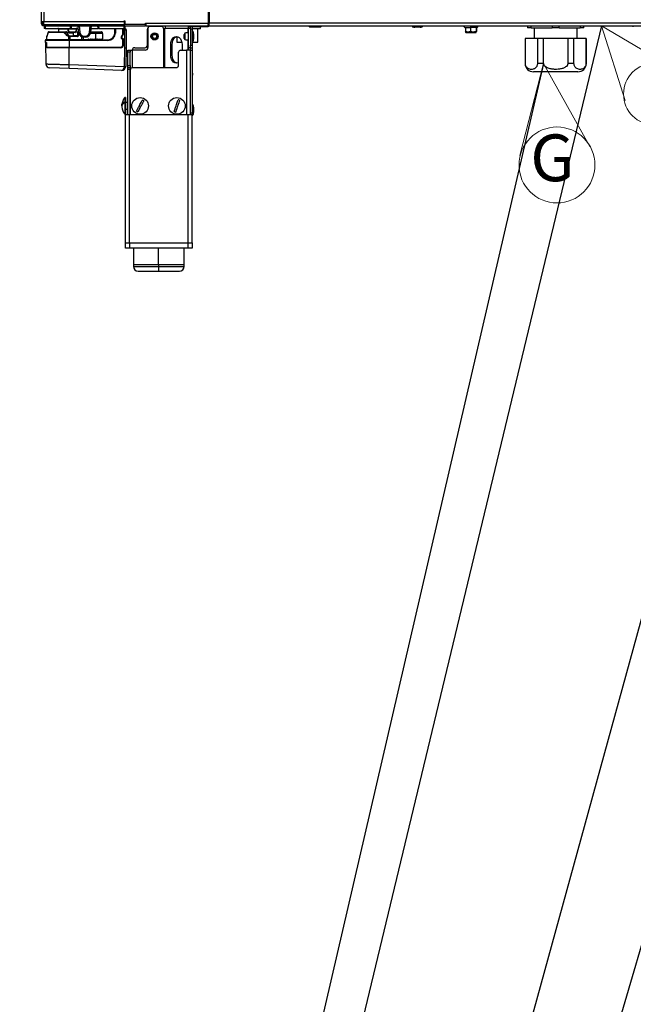
# Model space of a CAD drawing. Units: millimetres. Extents: x 0 to 827, y 0 to 581.
# Drawn here: x 62 to 108, y 365 to 439 of the extents above; entities that cross this region are included whole.
import ezdxf

# ---------------------------------------------------------------- set-up
doc = ezdxf.new("R2010")
doc.units = ezdxf.units.MM
doc.styles.add('SLDTEXTSTYLE0', font='TXT', dxfattribs={"width": 0.75})
doc.dimstyles.new('SLDDIMSTYLE4', dxfattribs={"dimtxt": 0.18, "dimasz": 3.302, "dimexe": 0, "dimexo": 0.0625, "dimgap": 0, "dimtad": 0, "dimtih": 1, "dimtoh": 1, "dimdec": 0, "dimrnd": 1e-09, "dimzin": 0, "dimdsep": 46, "dimtxsty": 'Standard', "dimblk1": 'NONE', "dimblk2": 'NONE', "dimsah": 1, "dimcen": 0.09, "dimadec": 0, "dimazin": 0, "dimtfac": 3.302, "dimtdec": 0, "dimtofl": 0, "dimtmove": 0, "dimatfit": 3, "dimldrblk": 'NONE', "dimfxl": 0, "dimfrac": 2, "dimtolj": 1, "dimtzin": 0, "dimarcsym": 0})

# ---------------------------------------------------------------- blocks, each defined once
blk = doc.blocks.new('SW_NOTE_0_8')
at = {"color": 0, "linetype": 'Continuous', "lineweight": 0}
for q in [(99.313, 428.757), (104.547, 429.435)]:
    blk.add_line((101.082, 435.647), q, dxfattribs=at)
blk.add_circle((102.081, 428.053), 2.842, dxfattribs=at)
at = {"color": 0, "linetype": 'Continuous', "lineweight": 0, "insert": (100.086, 430.336), "char_height": 3.5, "attachment_point": 1, "style": 'SLDTEXTSTYLE0'}
blk.add_mtext('G', dxfattribs=at)
blk = doc.blocks.new('_None')
blk = doc.blocks.new('SW_NOTE_0_9')
at = {"color": 0, "linetype": 'Continuous', "lineweight": 0}
for q in [(107.175, 432.88), (110.442, 435.474)]:
    blk.add_line((105.403, 438.467), q, dxfattribs=at)
blk.add_circle((109.377, 433.354), 2.315, dxfattribs=at)
at = {"color": 0, "linetype": 'Continuous', "lineweight": 0, "insert": (108.175, 435.867), "char_height": 3.5, "attachment_point": 1, "style": 'SLDTEXTSTYLE0'}
blk.add_mtext('F', dxfattribs=at)

msp = doc.modelspace()

# ---------------------------------------------------------------- linework, layer by layer
at = {"color": 7, "linetype": 'Continuous', "lineweight": 25}
for p, q in [((63.48553, 507.567238), (63.48553, 438.772238)), ((76.06053, 442.417238), (76.06053, 438.667238)), ((75.98553, 440.667238), (75.98553, 438.667238)), ((63.48553, 438.772238), (63.68553, 438.772238)), ((63.48553, 438.772238), (63.48553, 438.667238)), ((63.48553, 438.667238), (63.58553, 438.667238)), ((63.58553, 438.772238), (63.58553, 438.667238)), ((63.65919, 438.567238), (63.615865, 438.595542)), ((63.68553, 438.772238), (69.68553, 438.772238)), ((63.68553, 438.572238), (63.68553, 438.772238)), ((63.68553, 438.572238), (69.68553, 438.572238)), ((63.68553, 438.567238), (63.68553, 438.467238)), ((63.68553, 438.567238), (69.73553, 438.567238)), ((63.68553, 438.467238), (71.28553, 438.467238)), ((63.704021, 438.467238), (63.704021, 438.317238)), ((63.713753, 438.317238), (63.704021, 438.317238)), ((63.73553, 438.267238), (63.732039, 438.467238)), ((63.785522, 438.267238), (63.73553, 438.267238)), ((63.782031, 438.467238), (63.785522, 438.267238)), ((63.785522, 438.267238), (65.682047, 438.267238)), ((64.347742, 438.567238), (64.34783, 438.572238)), ((64.53553, 438.567238), (64.53553, 438.572238)), ((65.498001, 438.242238), (65.498001, 438.123378)), ((65.522067, 438.242238), (66.114791, 438.242238)), ((65.522067, 438.123378), (65.522067, 438.242238)), ((65.682047, 438.267238), (65.685538, 438.467238)), ((65.732039, 438.267238), (65.682047, 438.267238)), ((65.73553, 438.467238), (65.732039, 438.267238)), ((65.732039, 438.267238), (66.263526, 438.267238)), ((65.737276, 438.567238), (65.737363, 438.572238)), ((66.114791, 438.242238), (66.114791, 438.123378)), ((66.132008, 438.123378), (66.132008, 438.242238)), ((66.23728, 438.567238), (66.236842, 438.572238)), ((66.288962, 437.976503), (66.246029, 438.467238)), ((67.225031, 438.467238), (67.182098, 437.976503)), ((67.207534, 438.267238), (67.739021, 438.267238)), ((67.234218, 438.572238), (67.23378, 438.567238)), ((67.733785, 438.567238), (67.733697, 438.572238)), ((67.739021, 438.267238), (67.73553, 438.467238)), ((67.789013, 438.267238), (67.739021, 438.267238)), ((67.785522, 438.467238), (67.789013, 438.267238)), ((67.789013, 438.267238), (69.685538, 438.267238)), ((68.93553, 438.567238), (68.93553, 438.572238)), ((68.98553, 437.917238), (68.98553, 438.267238)), ((69.123231, 438.572238), (69.123318, 438.567238)), ((69.63553, 438.572238), (69.63553, 438.567238)), ((69.63553, 438.267238), (69.63553, 437.833953)), ((69.68553, 438.822238), (69.73553, 438.822238)), ((69.68553, 438.772238), (69.68553, 438.822238)), ((69.68553, 438.772238), (69.68553, 438.572238)), ((69.68553, 438.667238), (69.73553, 438.667238)), ((69.685538, 438.267238), (69.689029, 438.467238)), ((69.73553, 438.267238), (69.685538, 438.267238)), ((69.73553, 438.822238), (69.73553, 438.567238)), ((71.28553, 438.567238), (69.73553, 438.567238)), ((69.739021, 438.467238), (69.73553, 438.267238)), ((71.18553, 438.447238), (70.00553, 438.447238)), ((71.18553, 438.447238), (71.18553, 438.467238)), ((71.28553, 438.447238), (71.18553, 438.447238)), ((71.28553, 438.667238), (71.33553, 438.667238)), ((71.28553, 438.567238), (71.28553, 438.667238)), ((71.28553, 438.467238), (71.28553, 438.567238)), ((71.33553, 438.567238), (71.28553, 438.567238)), ((71.28553, 438.554309), (71.33553, 438.554309)), ((71.28553, 438.467238), (71.28553, 438.447238)), ((71.33553, 438.667238), (75.98553, 438.667238)), ((71.33553, 438.467238), (71.33553, 438.667238)), ((71.33553, 438.467238), (75.98553, 438.467238)), ((71.38553, 438.447238), (71.38553, 438.467238)), ((72.781611, 438.447238), (71.38553, 438.447238)), ((71.472383, 438.267238), (71.472383, 436.847238)), ((72.483118, 438.417238), (71.622383, 438.417238)), ((72.633118, 438.267238), (72.739184, 438.267238)), ((74.471596, 438.267238), (72.739184, 438.267238)), ((74.471596, 438.267238), (74.51553, 438.267238)), ((74.51553, 438.417238), (74.66553, 438.417238)), ((74.51553, 438.267238), (74.51553, 438.417238)), ((74.66553, 438.267238), (74.51553, 438.267238)), ((74.51553, 436.847238), (74.51553, 438.267238)), ((74.66553, 438.417238), (74.66553, 438.394727)), ((74.66553, 438.417238), (74.78553, 438.417238)), ((74.66553, 438.217238), (74.66553, 438.394727)), ((74.78553, 438.417238), (75.991876, 438.417238)), ((74.78553, 438.417238), (74.78553, 438.217238)), ((75.398603, 438.237238), (74.78553, 438.237238)), ((75.204603, 437.237238), (75.204603, 438.237238)), ((75.398603, 438.237238), (75.398603, 438.417238)), ((75.98553, 438.667238), (75.98553, 438.467238)), ((76.06053, 438.567238), (75.98553, 438.567238)), ((75.991876, 438.417238), (75.991876, 438.567238)), ((76.03581, 438.417238), (75.991876, 438.417238)), ((76.03581, 438.417238), (76.03581, 438.567238)), ((155.01053, 438.667238), (76.06053, 438.667238)), ((76.06053, 438.467238), (76.06053, 438.667238)), ((76.06053, 438.467238), (155.01053, 438.467238)), ((83.54553, 438.417248), (83.54553, 438.467238)), ((83.54553, 438.417248), (83.59553, 438.367248)), ((84.39553, 438.367248), (83.59553, 438.367248)), ((84.39553, 438.367248), (84.44553, 438.417248)), ((84.44553, 438.467238), (84.44553, 438.417248)), ((91.23553, 438.467238), (91.23553, 438.447238)), ((91.83553, 438.367238), (91.43553, 438.367238)), ((92.03553, 438.447238), (92.03553, 438.467238)), ((95.06053, 438.467238), (95.17365, 438.347238)), ((95.17365, 438.347238), (95.223417, 438.347238)), ((95.223417, 438.347238), (95.610088, 438.347238)), ((95.223417, 438.347238), (95.223417, 438.047238)), ((95.603857, 438.467238), (95.610088, 438.347238)), ((96.022202, 438.347238), (95.610088, 438.347238)), ((95.610088, 438.347238), (95.610088, 438.047238)), ((96.09741, 438.347238), (96.022202, 438.347238)), ((96.022202, 438.347238), (96.022202, 438.047238)), ((96.047644, 438.347238), (96.047644, 438.047238)), ((96.09741, 438.347238), (96.21053, 438.467238)), ((99.88553, 438.467238), (99.88553, 438.312238)), ((100.152651, 438.312238), (99.88553, 438.312238)), ((100.152651, 438.312238), (100.152651, 438.467238)), ((100.152651, 438.312238), (101.718409, 438.312238)), ((100.38553, 438.312238), (100.38553, 437.522238)), ((101.718409, 438.467238), (101.718409, 438.312238)), ((102.252651, 438.312238), (101.718409, 438.312238)), ((102.252651, 438.312238), (102.252651, 438.467238)), ((102.252651, 438.312238), (103.818409, 438.312238)), ((103.58553, 437.522238), (103.58553, 438.312238)), ((103.818409, 438.467238), (103.818409, 438.312238)), ((104.08553, 438.312238), (103.818409, 438.312238)), ((104.08553, 438.312238), (104.08553, 438.467238)), ((107.79154, 438.395144), (107.789022, 438.467238)), ((63.88553, 437.667238), (63.88553, 437.442238)), ((63.991967, 437.923698), (63.937652, 437.740997)), ((65.121972, 437.967238), (64.031916, 437.967238)), ((64.07761, 438.017238), (65.135606, 438.017238)), ((64.78553, 438.217238), (64.78553, 438.017238)), ((65.135606, 438.017238), (65.341665, 438.017238)), ((65.418521, 437.96819), (65.270524, 437.958512)), ((65.513675, 437.775817), (65.446031, 437.775817)), ((65.496814, 438.120492), (65.496814, 438.217238)), ((65.499157, 438.101292), (65.496814, 438.120492)), ((65.531051, 437.973037), (65.499157, 438.101292)), ((65.502123, 438.11264), (65.570898, 437.981432)), ((65.558167, 437.442238), (65.558167, 437.668475)), ((65.62585, 437.667238), (65.581699, 437.667238)), ((65.583092, 437.717238), (65.628347, 437.717238)), ((66.041445, 437.967238), (65.591538, 437.967238)), ((66.04825, 437.992238), (65.591627, 437.992238)), ((65.792798, 437.917238), (65.599272, 437.917238)), ((65.62585, 437.667238), (65.62585, 437.442238)), ((66.203276, 437.667238), (65.62585, 437.667238)), ((65.628347, 437.717238), (66.205773, 437.717238)), ((65.889072, 437.967238), (65.889072, 437.742238)), ((65.890741, 437.742238), (66.241052, 437.742238)), ((66.063485, 437.981982), (66.129212, 438.113222)), ((66.081142, 438.017238), (66.244327, 438.017238)), ((66.235787, 437.927046), (66.220996, 437.992238)), ((66.241052, 437.742238), (66.241052, 437.877046)), ((66.285217, 437.877046), (66.241052, 437.877046)), ((66.241052, 437.742238), (66.285217, 437.742238)), ((66.244327, 438.017238), (66.246387, 438.017238)), ((66.246387, 438.017238), (66.285399, 438.017238)), ((66.271168, 437.992238), (66.280287, 437.952046)), ((66.285217, 437.877046), (66.285217, 437.742238)), ((66.68744, 437.688574), (66.78362, 437.688574)), ((66.68744, 437.688574), (66.68744, 437.611366)), ((66.78362, 437.611366), (66.68744, 437.611366)), ((66.78362, 437.688574), (66.78362, 437.611366)), ((67.185662, 438.017238), (67.58553, 438.017238)), ((67.58553, 437.992238), (67.58553, 438.017238)), ((67.58553, 438.017238), (67.998928, 438.017238)), ((67.58553, 437.992238), (67.58553, 437.952046)), ((68.042229, 437.992238), (67.58553, 437.992238)), ((67.58553, 437.952046), (68.065434, 437.952046)), ((67.58553, 437.952046), (67.58553, 437.877046)), ((68.08553, 437.877046), (67.58553, 437.877046)), ((67.58553, 437.48166), (67.58553, 437.877046)), ((68.042229, 437.992238), (68.065434, 437.952046)), ((68.08553, 437.877046), (68.08553, 437.489665)), ((69.03553, 437.917238), (68.98553, 437.917238)), ((69.50053, 437.512238), (69.50053, 437.630523)), ((69.52553, 437.630523), (69.50053, 437.630523)), ((69.52553, 437.512238), (69.50053, 437.512238)), ((69.507259, 437.655575), (69.58553, 437.790771)), ((69.528894, 437.643049), (69.507259, 437.655575)), ((69.52553, 437.630523), (69.52553, 437.512238)), ((69.525772, 437.512062), (69.525772, 437.630128)), ((69.607166, 437.778245), (69.528894, 437.643049)), ((69.529343, 437.643004), (69.650679, 437.844941)), ((69.58553, 437.790771), (69.63553, 437.833953)), ((69.607166, 437.778245), (69.58553, 437.790771)), ((69.632166, 437.821427), (69.607166, 437.778245)), ((69.63553, 437.819729), (69.63553, 437.833953)), ((69.652106, 437.849917), (69.650679, 437.844941)), ((69.65763, 438.166366), (69.652106, 437.849917)), ((69.65763, 438.166366), (69.65766, 438.168111)), ((69.757675, 438.166366), (69.65763, 438.166366)), ((69.707652, 438.217238), (69.757675, 438.217238)), ((69.734126, 436.817238), (69.757675, 438.166366)), ((69.757675, 438.166366), (69.757675, 438.217238)), ((69.757675, 438.217238), (69.807668, 438.217238)), ((69.85766, 438.166366), (69.834111, 436.817238)), ((71.43553, 437.017238), (71.43553, 438.217238)), ((73.632603, 437.656784), (73.632603, 437.237238)), ((74.18553, 437.521772), (74.18553, 437.822705)), ((74.78553, 438.217238), (74.66553, 438.217238)), ((74.66553, 438.217238), (74.66553, 437.017238)), ((74.78553, 438.217238), (74.78553, 437.017238)), ((74.80553, 438.072238), (74.78553, 438.072238)), ((74.88553, 437.869708), (74.88553, 437.474768)), ((95.312642, 437.947238), (95.223417, 438.047238)), ((95.23374, 437.987148), (95.27365, 437.947238)), ((95.312642, 437.947238), (95.27365, 437.947238)), ((95.99741, 437.947238), (95.312642, 437.947238)), ((95.99741, 437.947238), (96.03732, 437.987148)), ((96.047644, 438.047238), (96.041002, 438.000304)), ((99.699223, 437.522238), (99.699223, 435.647238)), ((99.714881, 437.522238), (99.699223, 437.522238)), ((99.714881, 435.647238), (99.714881, 437.522238)), ((100.618872, 437.522238), (99.714881, 437.522238)), ((100.618872, 437.522238), (100.618872, 435.647238)), ((101.081539, 437.522238), (100.618872, 437.522238)), ((101.081539, 435.647238), (101.081539, 437.522238)), ((102.889521, 437.522238), (101.081539, 437.522238)), ((102.889521, 437.522238), (102.889521, 435.647238)), ((103.352188, 437.522238), (102.889521, 437.522238)), ((103.352188, 435.647238), (103.352188, 437.522238)), ((104.256179, 437.522238), (103.352188, 437.522238)), ((104.256179, 437.522238), (104.256179, 435.647238)), ((104.271837, 437.522238), (104.256179, 437.522238)), ((104.271837, 435.647238), (104.271837, 437.522238)), ((63.78553, 437.367238), (63.78553, 437.217238)), ((63.78553, 437.217238), (63.892043, 437.217238)), ((63.810145, 437.207064), (63.838025, 435.609804)), ((63.83553, 437.417238), (65.58553, 437.417238)), ((63.892043, 437.217238), (63.892043, 436.867238)), ((63.892043, 436.867238), (65.58553, 436.867238)), ((65.58553, 436.817238), (63.943157, 436.817238)), ((65.558167, 437.442238), (65.62585, 437.442238)), ((65.58553, 437.417238), (65.58553, 437.367238)), ((65.58553, 437.417238), (68.48553, 437.417238)), ((65.58553, 437.367238), (65.58553, 436.867238)), ((68.48553, 437.367238), (65.58553, 437.367238)), ((65.58553, 436.867238), (69.43553, 436.867238)), ((65.58553, 436.817238), (65.58553, 436.867238)), ((65.58553, 435.559513), (65.58553, 436.817238)), ((69.437541, 436.817238), (65.58553, 436.817238)), ((65.62585, 437.442238), (66.535624, 437.442238)), ((66.535624, 437.442238), (66.635499, 437.442238)), ((66.635499, 437.417238), (66.635499, 437.442238)), ((66.635499, 437.442238), (66.982109, 437.442238)), ((66.982109, 437.442238), (66.965896, 437.426025)), ((66.982109, 437.442238), (67.027819, 437.487949)), ((67.027819, 437.487949), (67.07353, 437.442238)), ((67.03553, 437.480238), (67.03553, 437.417238)), ((67.07353, 437.442238), (67.123109, 437.442238)), ((67.077106, 437.438662), (67.07353, 437.442238)), ((67.123109, 437.442238), (67.119533, 437.438662)), ((67.123109, 437.442238), (67.168819, 437.487949)), ((67.168819, 437.487949), (67.21453, 437.442238)), ((67.21453, 437.442238), (67.264109, 437.442238)), ((67.218106, 437.438662), (67.21453, 437.442238)), ((67.264109, 437.442238), (67.260533, 437.438662)), ((67.264109, 437.442238), (67.309819, 437.487949)), ((67.309819, 437.487949), (67.35553, 437.442238)), ((67.35553, 437.442238), (67.405109, 437.442238)), ((67.359106, 437.438662), (67.35553, 437.442238)), ((67.405109, 437.442238), (67.401533, 437.438662)), ((67.405109, 437.442238), (67.450819, 437.487949)), ((67.450819, 437.487949), (67.49653, 437.442238)), ((67.49653, 437.442238), (67.546109, 437.442238)), ((67.500106, 437.438662), (67.49653, 437.442238)), ((67.53553, 437.417238), (67.53553, 437.433509)), ((67.546109, 437.442238), (67.542533, 437.438662)), ((67.546109, 437.442238), (67.58553, 437.48166)), ((67.591819, 437.487949), (67.58553, 437.48166)), ((67.63753, 437.442238), (67.591819, 437.487949)), ((67.63753, 437.442238), (67.687109, 437.442238)), ((67.641106, 437.438662), (67.63753, 437.442238)), ((67.679464, 437.43548), (67.661222, 437.417238)), ((67.687109, 437.442238), (67.683533, 437.438662)), ((67.732819, 437.487949), (67.687109, 437.442238)), ((67.77853, 437.442238), (67.732819, 437.487949)), ((67.776217, 437.443664), (67.753145, 437.466736)), ((67.77853, 437.442238), (67.828109, 437.442238)), ((67.782106, 437.438662), (67.77853, 437.442238)), ((67.802643, 437.417238), (67.784369, 437.435512)), ((67.828109, 437.442238), (67.824533, 437.438662)), ((67.873819, 437.487949), (67.828109, 437.442238)), ((67.91953, 437.442238), (67.873819, 437.487949)), ((67.91953, 437.442238), (67.969109, 437.442238)), ((67.923106, 437.438662), (67.91953, 437.442238)), ((67.969109, 437.442238), (67.965533, 437.438662)), ((68.014819, 437.487949), (67.969109, 437.442238)), ((68.034317, 437.468451), (68.014819, 437.487949)), ((68.48553, 437.367238), (68.48553, 437.417238)), ((69.43553, 436.817238), (69.43553, 436.867238)), ((69.58553, 437.462238), (69.55053, 437.462238)), ((69.635596, 437.487062), (69.550772, 437.487062)), ((69.63553, 437.462238), (69.58553, 437.462238)), ((69.58553, 437.017238), (69.58553, 437.462238)), ((69.58553, 437.017238), (69.63553, 437.017238)), ((69.63553, 437.462238), (69.63553, 437.487062)), ((69.63553, 437.462238), (69.63553, 437.017238)), ((69.635596, 437.487062), (69.645595, 437.476887)), ((69.645595, 437.476887), (69.637511, 437.013748)), ((69.709781, 435.422474), (69.734126, 436.817238)), ((69.734126, 436.817238), (69.834111, 436.817238)), ((69.834111, 436.817238), (69.809765, 435.422474)), ((70.48553, 436.817238), (71.23553, 436.817238)), ((73.181126, 436.267238), (73.181126, 437.067238)), ((73.181126, 437.067238), (73.287192, 437.067238)), ((73.287192, 436.267238), (73.287192, 437.067238)), ((73.632603, 437.237238), (73.646687, 437.237238)), ((73.646687, 437.237238), (74.012269, 437.237238)), ((74.029654, 437.067238), (74.029654, 436.637238)), ((74.51553, 436.847238), (74.66553, 436.847238)), ((74.51553, 436.637238), (74.51553, 436.847238)), ((74.66553, 437.017238), (74.78553, 437.017238)), ((74.66553, 436.817238), (74.66553, 437.017238)), ((74.66553, 436.817238), (74.78553, 436.817238)), ((74.66553, 436.637238), (74.66553, 436.817238)), ((74.78553, 437.272238), (74.80553, 437.272238)), ((74.78553, 437.237238), (75.204603, 437.237238)), ((74.78553, 437.017238), (74.78553, 436.817238)), ((74.78553, 436.817238), (74.78553, 436.617238)), ((69.982383, 436.637238), (70.132383, 436.637238)), ((69.982383, 436.487238), (69.982383, 436.637238)), ((70.132383, 436.487238), (69.982383, 436.487238)), ((69.982383, 435.487238), (69.982383, 436.487238)), ((70.132383, 436.637238), (70.132383, 436.487238)), ((70.132383, 436.637238), (70.282383, 436.637238)), ((70.132383, 435.487238), (70.132383, 436.487238)), ((71.262383, 436.637238), (70.282383, 436.637238)), ((73.181126, 436.267238), (73.287192, 436.267238)), ((73.76553, 435.487238), (73.76553, 436.487238)), ((73.91553, 436.637238), (74.36553, 436.637238)), ((74.66553, 436.637238), (74.36553, 436.637238)), ((74.66553, 431.911671), (74.66553, 436.637238)), ((74.78553, 436.617238), (74.66553, 436.617238)), ((74.78553, 436.617238), (74.78553, 431.942238)), ((65.57506, 435.264931), (64.127506, 435.315481)), ((65.58553, 435.559513), (69.709537, 435.415499)), ((69.982383, 435.487238), (70.132383, 435.487238)), ((69.982383, 435.337238), (69.982383, 435.487238)), ((69.982383, 435.337238), (70.132383, 435.337238)), ((69.982383, 435.187238), (69.982383, 435.337238)), ((70.132383, 435.487238), (70.132383, 435.337238)), ((70.132383, 435.337238), (70.132383, 435.187238)), ((70.317738, 435.337238), (73.61553, 435.337238)), ((101.081539, 435.647238), (100.618872, 435.647238)), ((103.352188, 435.647238), (102.889521, 435.647238)), ((69.499341, 435.127892), (65.57506, 435.264931)), ((70.132383, 435.187238), (69.982383, 435.187238)), ((69.982383, 431.792238), (69.982383, 435.187238)), ((70.132383, 431.792238), (70.132383, 435.187238)), ((70.167738, 431.792238), (70.167738, 435.187238)), ((74.78553, 434.917238), (74.825149, 434.917238)), ((74.78553, 434.767238), (74.825149, 434.767238)), ((74.825149, 434.767238), (74.825149, 434.917238)), ((103.646837, 435.022238), (100.324223, 435.022238)), ((69.78553, 433.092238), (69.73553, 433.092238)), ((69.73553, 433.092238), (69.73553, 431.93517)), ((69.78553, 433.092238), (69.78553, 431.93517)), ((69.63553, 432.76511), (69.63553, 432.662952)), ((69.982383, 432.717238), (69.78553, 432.717238)), ((70.167738, 432.827238), (70.142383, 432.827238)), ((74.80553, 432.572238), (74.78553, 432.572238)), ((69.73553, 431.93517), (69.73553, 431.842238)), ((69.73553, 431.842238), (69.78553, 431.842238)), ((69.78553, 432.217238), (69.982383, 432.217238)), ((69.78553, 431.93517), (69.78553, 431.842238)), ((69.78553, 422.217238), (69.78553, 431.792238)), ((70.08553, 431.792238), (69.78553, 431.792238)), ((70.08553, 422.217238), (70.08553, 431.792238)), ((74.48553, 431.792238), (70.08553, 431.792238)), ((70.142383, 432.107238), (70.167738, 432.107238)), ((74.48553, 422.217238), (74.48553, 431.792238)), ((74.78553, 431.792238), (74.48553, 431.792238)), ((74.66553, 431.942238), (74.78553, 431.942238)), ((74.66553, 431.792238), (74.66553, 431.911671)), ((74.78553, 431.942238), (74.78553, 431.792238)), ((74.78553, 422.217238), (74.78553, 431.792238)), ((74.78553, 431.772238), (74.80553, 431.772238)), ((69.78553, 421.817238), (69.78553, 422.217238)), ((69.78553, 422.217238), (70.08553, 422.217238)), ((70.08553, 422.217238), (70.08553, 421.817238)), ((70.08553, 422.217238), (74.48553, 422.217238)), ((74.48553, 421.817238), (74.48553, 422.217238)), ((74.48553, 422.217238), (74.78553, 422.217238)), ((74.78553, 422.217238), (74.78553, 421.817238)), ((70.08553, 421.817238), (69.78553, 421.817238)), ((74.48553, 421.817238), (70.08553, 421.817238)), ((70.38553, 421.817238), (70.38553, 420.617238)), ((74.18553, 420.617238), (74.18553, 421.817238)), ((74.78553, 421.817238), (74.48553, 421.817238)), ((70.38553, 420.617238), (70.38553, 420.467238)), ((70.38553, 420.617238), (72.28553, 420.617238)), ((70.38553, 420.617238), (72.274196, 420.617238)), ((72.274196, 420.617238), (74.18553, 420.617238)), ((72.28553, 420.467238), (72.28553, 420.617238)), ((72.28553, 420.617238), (74.18553, 420.617238)), ((74.18553, 420.467238), (74.18553, 420.617238)), ((70.73553, 420.117238), (72.28553, 420.117238)), ((72.28553, 420.117238), (72.28553, 420.467238)), ((72.28553, 420.117238), (73.83553, 420.117238))]:
    msp.add_line(p, q, dxfattribs=at)
at = {"color": 8, "linetype": 'Continuous', "lineweight": 25}
for p, q in [((63.68553, 507.567238), (63.68553, 438.772238)), ((63.65919, 438.772238), (63.65919, 438.57077)), ((63.713753, 438.467238), (63.713753, 438.317238)), ((63.734657, 438.317238), (63.713753, 438.317238)), ((64.397822, 438.572238), (64.397735, 438.567238)), ((65.498001, 438.242238), (65.522067, 438.242238)), ((66.247556, 438.449781), (65.735225, 438.449781)), ((66.114791, 438.242238), (66.132008, 438.242238)), ((66.316904, 438.572238), (66.317341, 438.567238)), ((66.32609, 438.467238), (66.368658, 437.980684)), ((67.102402, 437.980684), (67.14497, 438.467238)), ((67.153719, 438.567238), (67.154156, 438.572238)), ((67.735835, 438.449781), (67.223504, 438.449781)), ((69.03553, 438.267238), (69.03553, 437.917238)), ((69.073326, 438.567238), (69.073238, 438.572238)), ((69.58553, 438.567238), (69.58553, 438.572238)), ((69.58553, 437.790771), (69.58553, 438.267238)), ((70.00553, 438.467238), (70.00553, 438.447238)), ((72.633118, 438.267238), (72.633118, 435.337238)), ((72.739184, 435.337238), (72.739184, 438.267238)), ((74.471596, 438.267238), (74.471596, 437.91664)), ((74.683728, 438.417238), (74.683728, 438.467238)), ((76.06053, 438.767238), (75.98553, 438.767238)), ((63.902973, 437.667238), (63.88553, 437.667238)), ((63.937979, 437.753603), (63.93764, 437.740947)), ((65.496814, 438.217238), (64.78553, 438.217238)), ((65.496814, 438.120492), (65.498168, 438.120492)), ((65.498001, 438.123378), (65.522067, 438.123378)), ((65.499157, 438.101292), (65.507237, 438.103468)), ((65.889072, 437.742238), (65.890741, 437.742238)), ((65.890741, 437.967238), (65.890741, 437.742238)), ((66.220996, 437.992238), (66.068622, 437.992238)), ((66.132008, 438.123378), (66.114791, 438.123378)), ((66.267901, 438.217238), (66.132008, 438.217238)), ((66.287586, 437.992238), (66.271168, 437.992238)), ((66.280287, 437.952046), (66.291863, 437.952046)), ((66.310667, 437.877046), (66.285217, 437.877046)), ((66.535624, 437.442238), (66.535624, 437.641296)), ((66.635499, 437.614752), (66.635499, 437.442238)), ((67.58553, 437.877046), (67.160393, 437.877046)), ((67.179197, 437.952046), (67.58553, 437.952046)), ((67.58553, 437.992238), (67.183474, 437.992238)), ((74.23675, 437.91), (74.23675, 437.434476)), ((65.58553, 437.367238), (63.78553, 437.367238)), ((63.892043, 437.207064), (63.810145, 437.207064)), ((63.88553, 437.442238), (65.558167, 437.442238)), ((67.294381, 437.417238), (67.294381, 437.472511)), ((69.55053, 437.487063), (69.55053, 437.462238)), ((69.58553, 437.487062), (69.58553, 437.462238)), ((74.471596, 437.427836), (74.471596, 436.637238)), ((70.282383, 436.637238), (70.282383, 435.333012)), ((74.36553, 436.637238), (74.36553, 431.792238)), ((99.714881, 435.647238), (99.699223, 435.647238)), ((104.271837, 435.647238), (104.256179, 435.647238)), ((70.142383, 432.827238), (70.142383, 432.467238)), ((70.142383, 432.467238), (70.142383, 432.107238)), ((74.80553, 431.772238), (74.80553, 431.787738)), ((72.274196, 420.617238), (72.274196, 421.817238)), ((70.38553, 420.467238), (72.28553, 420.467238)), ((72.28553, 420.467238), (74.18553, 420.467238))]:
    msp.add_line(p, q, dxfattribs=at)
at = {"color": 7, "linetype": 'Continuous', "lineweight": 25, "flags": 128}
for points in [[(66.122574, 438.267238), (66.121056, 438.266758), (66.119596, 438.265335), (66.11825, 438.263025), (66.117071, 438.259916), (66.116103, 438.256127), (66.115384, 438.251805), (66.114941, 438.247115), (66.114791, 438.242238)], [(65.500842, 438.111803), (65.50107, 438.111996), (65.502123, 438.112639), (65.502124, 438.11264)], [(65.569383, 437.980658), (65.569781, 437.980857), (65.5709, 437.981433)], [(66.063779, 437.981004), (66.063761, 437.9815), (66.063487, 437.981979)], [(66.129398, 438.112256), (66.129445, 438.112639), (66.129214, 438.113219)], [(73.181126, 437.067238), (73.195583, 437.22253), (73.237967, 437.367238), (73.30539, 437.491502), (73.393258, 437.586853), (73.495583, 437.646794), (73.60539, 437.667238), (73.715198, 437.646794), (73.817522, 437.586853), (73.90539, 437.491502), (73.972814, 437.367238), (74.015198, 437.22253), (74.029654, 437.067238)], [(73.287192, 437.067238), (73.301649, 437.22253), (73.344033, 437.367238), (73.411456, 437.491502), (73.499324, 437.586853), (73.601649, 437.646794), (73.658423, 437.662532)], [(73.76553, 435.711621), (73.715198, 435.687683), (73.60539, 435.667238), (73.495583, 435.687683), (73.393258, 435.747623), (73.30539, 435.842974), (73.237967, 435.967238), (73.195583, 436.111947), (73.181126, 436.267238)], [(73.658423, 435.671944), (73.601649, 435.687683), (73.499324, 435.747623), (73.411456, 435.842974), (73.344033, 435.967238), (73.301649, 436.111947), (73.287192, 436.267238)]]:
    msp.add_lwpolyline(points, dxfattribs=at)
at = {"color": 7, "linetype": 'Continuous', "lineweight": 25}
for centre, radius in [((71.97153, 437.672238), 0.27), ((71.97153, 437.672238), 0.237762), ((71.97153, 437.672238), 0.150466), ((70.891181, 432.467238), 0.625), ((73.641181, 432.467238), 0.625)]:
    msp.add_circle(centre, radius, dxfattribs=at)
for centre, radius, start, end in [((63.68553, 438.667238), 0.2, 180, 270), ((63.68553, 438.667238), 0.1, 180, 270), ((63.754021, 438.317238), 0.05, 180, 248.21902448), ((64.73553, 438.217238), 0.05, 0, 90), ((65.473001, 438.242238), 0.025, 0, 90), ((65.353946, 438.24848), 0.168237, 357.87394403, 6.401882), ((66.157008, 438.242238), 0.025, 90, 180), ((70.00553, 438.667238), 0.22, 245.38002267, 270), ((71.63553, 438.217238), 0.2, 117.44801977, 180), ((71.622383, 438.267238), 0.15, 90, 180), ((72.483118, 438.267238), 0.15, 0, 90), ((73.114942, 438.273045), 0.375802, 148.88586665, 180.88529002), ((74.847353, 438.273045), 0.375802, 148.88586665, 180.88529002), ((63.93553, 437.667238), 0.05, 90, 180), ((64.083204, 437.924164), 0.09309, 88.92937689, 172.72641588), ((65.523001, 438.123378), 0.025, 180, 207.58129215), ((66.340746, 437.600733), 0.785506, 171.39854826, 175.05268533), ((65.591538, 437.992237), 0.024999, 207.59382667, 269.99944469), ((63.848924, 437.985988), 1.742714, 359.38353289, 0.20547843), ((66.327632, 437.929738), 0.728468, 177.04922532, 180.98320102), ((65.878035, 437.679707), 0.252493, 171.45173955, 182.83058076), ((65.850761, 437.928899), 0.059124, 139.57477961, 191.37498768), ((66.020184, 437.986451), 0.028656, 317.89652203, 11.65077045), ((66.041445, 437.992238), 0.025, 270.00000484, 333.29761844), ((66.107008, 438.123378), 0.025, 333.58378787, 0), ((66.455461, 437.679707), 0.252493, 171.45173955, 182.83058076), ((66.245192, 437.993045), 0.024209, 92.04577736, 181.90917016), ((66.247877, 437.994024), 0.023262, 93.67209119, 179.00161318), ((66.28826, 437.885748), 0.066776, 96.85780216, 141.79638357), ((66.298744, 438.551765), 0.575344, 269.02584831, 276.97964582), ((66.68744, 438.011366), 0.4, 185, 270), ((66.68744, 438.008574), 0.32, 185, 270), ((66.78362, 438.008574), 0.32, 270, 355), ((66.78362, 438.011366), 0.4, 270, 355), ((67.172316, 438.551765), 0.575344, 263.02035418, 270.97415169), ((67.998928, 437.967238), 0.05, 30, 90), ((67.93553, 437.877046), 0.15, 0, 30), ((68.48553, 437.917238), 0.55, 270, 0), ((68.48553, 437.917238), 0.5, 270, 0), ((69.55053, 437.630523), 0.05, 149.93141718, 180), ((69.55053, 437.512238), 0.05, 180, 270), ((69.55053, 437.630523), 0.025, 149.93141718, 180), ((69.55053, 437.512238), 0.025, 180, 234.23202105), ((69.550772, 437.630128), 0.025, 149, 180), ((69.550772, 437.512062), 0.025, 180, 270), ((69.61053, 437.833953), 0.025, 329.93141718, 0), ((69.707652, 438.167238), 0.05, 90, 179), ((69.807668, 438.167238), 0.05, 359, 90), ((74.28553, 437.822705), 0.1, 119.19640441, 180), ((74.28553, 437.521772), 0.1, 180, 240.80359559), ((74.36053, 437.688488), 0.25375, 52.34992012, 119.19640441), ((63.83553, 437.367238), 0.05, 90, 180), ((63.820143, 437.207238), 0.01, 90, 181), ((63.91053, 437.442238), 0.025, 180, 270), ((65.946762, 437.43599), 0.388645, 179.07879662, 182.76551967), ((65.751942, 437.436004), 0.126247, 177.16941924, 188.54826045), ((66.661716, 437.436004), 0.126247, 177.16941924, 188.54826045), ((67.731932, 437.445523), 0.03, 45, 123.26232998), ((69.43553, 437.017238), 0.2, 270, 0), ((69.43553, 437.017238), 0.15, 270, 0), ((69.437541, 437.017238), 0.2, 270, 359), ((69.61053, 437.462238), 0.025, 0, 83.18361868), ((70.48553, 436.617238), 0.2, 90, 174.26082952), ((71.23553, 437.017238), 0.2, 270, 0), ((71.262383, 436.847238), 0.21, 270, 0), ((74.36053, 437.655988), 0.25375, 240.80359559, 307.65007988), ((73.91553, 436.487238), 0.15, 90, 180), ((64.137975, 435.615298), 0.3, 181.14390661, 268), ((-54.582098, 439.682966), 120.238354, 357.89425171, 358.03471388), ((69.509811, 435.42771), 0.3, 268, 357.00060923), ((69.509811, 435.425964), 0.2, 357.00060923, 359), ((69.809491, 436.84621), 1.434198, 266.00363162, 269.99636838), ((69.759773, 436.855228), 1.433626, 268.00161738, 271.99838262), ((69.509811, 435.42771), 0.3, 357.00060923, 359), ((70.317738, 435.187238), 0.15, 90, 180), ((73.61553, 435.487238), 0.15, 270, 0), ((100.324223, 435.647238), 0.625, 180, 270), ((103.646837, 435.647238), 0.625, 270, 0), ((70.51553, 432.466458), 1, 141.26054756, 175.90732708), ((70.51553, 432.468018), 1, 184.13789923, 218.73945244), ((70.142383, 432.837238), 0.01, 180, 270), ((70.891181, 432.467238), 0.474194, 54.30204079, 68.84032656), ((73.641181, 432.467238), 0.474194, 64.30204079, 78.84032656), ((70.142383, 432.097238), 0.01, 90, 180), ((70.891181, 432.467238), 0.474194, 234.30204079, 248.84032656), ((73.641181, 432.467238), 0.474194, 244.30204079, 258.84032656), ((70.73553, 420.467238), 0.35, 180, 270), ((73.83553, 420.467238), 0.35, 270, 0)]:
    msp.add_arc(centre, radius, start, end, dxfattribs=at)
at = {"color": 8, "linetype": 'Continuous', "lineweight": 25}
for centre, radius, start, end in [((63.763895, 438.317167), 0.050142, 179.91866398, 235.33990863), ((65.824563, 437.537655), 0.659223, 117.31398936, 119.28275744), ((65.163611, 439.377118), 1.451363, 284.6650917, 286.28216907), ((62.193921, 444.484809), 7.327884, 297.44129665, 297.6240597), ((66.023844, 437.939544), 0.058072, 46.948281, 65.14890361), ((66.095597, 438.080811), 0.046694, 43.95131817, 65.72845894)]:
    msp.add_arc(centre, radius, start, end, dxfattribs=at)
at = {"color": 7, "linetype": 'Continuous', "lineweight": 25}
for centre, major_axis, ratio, start_param, end_param in [((66.203276, 437.742238), (0.081941, 0), 0.91528907, 4.71238898, 6.283185307), ((66.205773, 437.742238), (0.035279, 0), 0.70864076, 4.71238898, 6.283185307), ((66.267659, 437.992238), (0.050076, 0.005168), 0.24580334, 2.579182495, 2.744065902), ((66.273331, 437.967238), (0.054399, -0.021429), 0.391495629, 1.763110432, 2.810307983), ((66.201755, 437.877046), (0, 0.1), 0.392963592, 4.71238898, 5.235987756), ((66.273331, 437.967238), (-0.028246, 0.04968), 0.199925141, 5.122805265, 6.170002817), ((66.248418, 437.877046), (0, 0.15), 0.245329856, 4.71238898, 5.235987756), ((69.75766, 438.167238), (0.1, -0.000873), 0.00872421, 4.71261742, 6.28310916), ((69.509811, 435.42771), (0.01047, 0.299817), 0.666869724, 3.141592654, 4.694946321)]:
    msp.add_ellipse(centre, major_axis=major_axis, ratio=ratio, start_param=start_param, end_param=end_param, dxfattribs=at)
for points, knots in [([(91.23553, 438.447238), (91.23572, 438.44484), (91.236114, 438.43986), (91.237896, 438.43367), (91.240277, 438.430633), (91.241048, 438.42965)], [0, 0, 0, 0, 0.385629635, 0.800961162, 1, 1, 1, 1]), ([(91.241048, 438.42965), (91.243703, 438.425529), (91.250619, 438.414793), (91.269497, 438.401902), (91.306187, 438.384166), (91.362975, 438.370296), (91.410931, 438.368275), (91.43553, 438.367238)], [0, 0, 0, 0, 0.069234495, 0.1803855, 0.317655839, 0.649988523, 1, 1, 1, 1]), ([(91.83553, 438.367238), (91.860147, 438.368264), (91.908137, 438.370265), (91.964724, 438.384256), (92.001758, 438.401785), (92.020957, 438.415834), (92.031187, 438.429229), (92.035032, 438.439805), (92.035368, 438.444822), (92.03553, 438.447238)], [0, 0, 0, 0, 0.321428405, 0.626621725, 0.752682123, 0.854756177, 0.934590915, 0.968508234, 1, 1, 1, 1]), ([(63.937652, 437.740997), (63.932483, 437.723079), (63.923476, 437.691855), (63.911245, 437.670668), (63.905529, 437.668298), (63.902973, 437.667238)], [0, 0, 0, 0, 0.42672365, 0.743562253, 1, 1, 1, 1]), ([(63.937669, 437.753501), (63.936662, 437.749394), (63.931961, 437.730223), (63.926222, 437.713114), (63.920452, 437.702743), (63.921213, 437.703734), (63.921357, 437.703921)], [0, 0, 0, 0, 0.137195806, 0.640521525, 0.932031692, 1, 1, 1, 1]), ([(64.000113, 437.964793), (63.992178, 437.941798), (63.967795, 437.871138), (63.951159, 437.800296), (63.939937, 437.752508)], [0, 0, 0, 0, 0.3254337404, 1, 1, 1, 1]), ([(64.031916, 437.967238), (64.027575, 437.966525), (64.016662, 437.964731), (64.002665, 437.949885), (63.995122, 437.931415), (63.991968, 437.923695)], [0, 0, 0, 0, 0.277623574, 0.698035051, 1, 1, 1, 1]), ([(64.060644, 438.012946), (64.054425, 438.011798), (64.037618, 438.008698), (64.01955, 437.992702), (64.011256, 437.978301), (64.008058, 437.97275)], [0, 0, 0, 0, 0.265236845, 0.716723333, 1, 1, 1, 1]), ([(65.224687, 437.923694), (65.211972, 437.934346), (65.191252, 437.951705), (65.154922, 437.964829), (65.133382, 437.966404), (65.121972, 437.967238)], [0, 0, 0, 0, 0.4276042, 0.696788967, 1, 1, 1, 1]), ([(65.135606, 438.017238), (65.135608, 438.017238), (65.150568, 438.017238), (65.186596, 438.012723), (65.23343, 437.991781), (65.260771, 437.968744), (65.270523, 437.958513), (65.270525, 437.958512)], [0, 0, 0, 0, 0.000038923, 0.301993098, 0.722569009, 0.999961077, 1, 1, 1, 1]), ([(65.405016, 437.740947), (65.404999, 437.740964), (65.365177, 437.781012), (65.304777, 437.841938), (65.245127, 437.902834), (65.22469, 437.923697)], [0, 0, 0, 0, 0.000275437, 0.657478887, 1, 1, 1, 1]), ([(65.270526, 437.958517), (65.290441, 437.937653), (65.348567, 437.876759), (65.407323, 437.81585), (65.446029, 437.775818), (65.446031, 437.775817)], [0, 0, 0, 0, 0.342614878, 0.99997643, 1, 1, 1, 1]), ([(65.418521, 437.96819), (65.41852, 437.968191), (65.414139, 437.977076), (65.402356, 437.993466), (65.378005, 438.010633), (65.35646, 438.016649), (65.344288, 438.017238), (65.341666, 438.017238), (65.341664, 438.017238)], [0, 0, 0, 0, 0.000061456, 0.305219773, 0.61035509, 0.915983097, 0.999938544, 1, 1, 1, 1]), ([(65.558167, 437.668475), (65.54514, 437.67042), (65.504615, 437.676469), (65.450516, 437.70057), (65.417383, 437.729972), (65.405016, 437.740947)], [0, 0, 0, 0, 0.228947606, 0.712197602, 1, 1, 1, 1]), ([(65.513675, 437.775817), (65.513674, 437.775819), (65.500853, 437.801562), (65.468954, 437.865687), (65.437409, 437.929812), (65.418528, 437.968194)], [0, 0, 0, 0, 0.000027899, 0.401456265, 1, 1, 1, 1]), ([(65.446031, 437.775817), (65.446032, 437.775815), (65.455028, 437.766534), (65.481479, 437.744273), (65.522728, 437.724513), (65.554061, 437.719739), (65.564075, 437.718214)], [0, 0, 0, 0, 0.000044842, 0.290370031, 0.773205887, 1, 1, 1, 1]), ([(65.584275, 437.717238), (65.584273, 437.717238), (65.578295, 437.71724), (65.565826, 437.719582), (65.545131, 437.731354), (65.527407, 437.751136), (65.517494, 437.768167), (65.513676, 437.775815), (65.513675, 437.775817)], [0, 0, 0, 0, 0.000062364, 0.18639924, 0.386109338, 0.733237345, 0.999937636, 1, 1, 1, 1]), ([(65.591627, 437.992238), (65.578639, 438.016718), (65.555447, 438.060431), (65.532267, 438.104144), (65.522067, 438.123378)], [0, 0, 0, 0, 0.559998451, 1, 1, 1, 1]), ([(65.599272, 437.917238), (65.592202, 437.9179), (65.577087, 437.919314), (65.556361, 437.931075), (65.539294, 437.949407), (65.533815, 437.965113), (65.531051, 437.973037)], [0, 0, 0, 0, 0.2232340926, 0.4772701975, 0.7362486319, 1, 1, 1, 1]), ([(65.581699, 437.667238), (65.581697, 437.667238), (65.573843, 437.667239), (65.566004, 437.667857), (65.558167, 437.668475)], [0, 0, 0, 0, 0.000276533, 1, 1, 1, 1]), ([(65.564075, 437.718214), (65.570409, 437.717727), (65.576745, 437.717239), (65.58309, 437.717238), (65.583092, 437.717238)], [0, 0, 0, 0, 0.999685005, 1, 1, 1, 1]), ([(65.857897, 437.973037), (65.855204, 437.964913), (65.849814, 437.948653), (65.83278, 437.929987), (65.812836, 437.918976), (65.798856, 437.917764), (65.792798, 437.917238)], [0, 0, 0, 0, 0.270555865, 0.541540862, 0.801369618, 1, 1, 1, 1]), ([(65.888967, 437.742216), (65.889, 437.741963), (65.889401, 437.73884), (65.887766, 437.732725), (65.884001, 437.725269), (65.87801, 437.719897), (65.872265, 437.717289), (65.868495, 437.717484), (65.867377, 437.717541)], [0, 0, 0, 0, 0.0184788958, 0.2275981739, 0.4367221504, 0.6545998619, 0.8975245181, 1, 1, 1, 1]), ([(65.867409, 437.717238), (65.870075, 437.717513), (65.875406, 437.718064), (65.882386, 437.722364), (65.887599, 437.728696), (65.890348, 437.735728), (65.890629, 437.740384), (65.890741, 437.742238)], [0, 0, 0, 0, 0.214482687, 0.428844094, 0.643293499, 0.857950226, 1, 1, 1, 1]), ([(66.114791, 438.123378), (66.102426, 438.098898), (66.080345, 438.055185), (66.058056, 438.011472), (66.04825, 437.992238)], [0, 0, 0, 0, 0.559998352, 1, 1, 1, 1]), ([(74.88553, 437.869708), (74.884503, 437.894523), (74.882493, 437.943061), (74.868387, 438.000422), (74.850868, 438.038057), (74.836678, 438.057438), (74.821308, 438.06992), (74.810495, 438.071493), (74.80553, 438.072215)], [0, 0, 0, 0, 0.314224406, 0.614648215, 0.740484527, 0.844428504, 0.928572402, 1, 1, 1, 1]), ([(95.610088, 438.047238), (95.577013, 438.029478), (95.515464, 437.996428), (95.41674, 437.980235), (95.318023, 437.996436), (95.256485, 438.029481), (95.223417, 438.047238)], [0, 0, 0, 0, 0.26871437, 0.500041887, 0.731336986, 1, 1, 1, 1]), ([(95.223417, 438.047238), (95.225589, 438.028676), (95.229258, 437.997317), (95.233284, 437.990939), (95.234927, 437.988336)], [0, 0, 0, 0, 0.591941385, 1, 1, 1, 1]), ([(96.022202, 438.047238), (95.986951, 438.029478), (95.921353, 437.996428), (95.816131, 437.980235), (95.71092, 437.996436), (95.645333, 438.029481), (95.610088, 438.047238)], [0, 0, 0, 0, 0.26871437, 0.500041887, 0.731336986, 1, 1, 1, 1]), ([(96.036133, 437.988336), (96.03573, 437.987197), (96.033302, 437.98034), (96.028416, 437.998209), (96.024374, 438.030101), (96.022202, 438.047238)], [0, 0, 0, 0, 0.084402343, 0.50798433, 1, 1, 1, 1]), ([(63.945286, 436.817238), (63.941961, 436.817414), (63.932273, 436.817925), (63.916974, 436.823621), (63.902648, 436.835613), (63.893633, 436.850963), (63.892551, 436.862038), (63.892043, 436.867238)], [0, 0, 0, 0, 0.12348109, 0.359827735, 0.590185685, 0.80757492, 1, 1, 1, 1]), ([(63.943157, 436.817238), (63.940708, 436.817334), (63.938097, 436.817436), (63.935937, 436.820816), (63.935802, 436.821026)], [0, 0, 0, 0, 0.937694, 1, 1, 1, 1]), ([(66.944682, 437.417238), (66.944768, 437.417238), (66.949083, 437.417252), (66.956701, 437.418633), (66.963156, 437.423823), (66.965896, 437.426025)], [0, 0, 0, 0, 0.011468087, 0.580468657, 1, 1, 1, 1]), ([(67.077106, 437.438662), (67.079707, 437.436525), (67.084908, 437.432253), (67.09472, 437.429553), (67.104463, 437.430038), (67.113, 437.433123), (67.11739, 437.436846), (67.119533, 437.438662)], [0, 0, 0, 0, 0.214002415, 0.427880613, 0.633642651, 0.821266871, 1, 1, 1, 1]), ([(67.218106, 437.438662), (67.220707, 437.436525), (67.225908, 437.432253), (67.23572, 437.429553), (67.245463, 437.430038), (67.254, 437.433123), (67.25839, 437.436846), (67.260533, 437.438662)], [0, 0, 0, 0, 0.214002415, 0.427880613, 0.633642651, 0.821266871, 1, 1, 1, 1]), ([(67.359106, 437.438662), (67.361707, 437.436525), (67.366908, 437.432253), (67.37672, 437.429553), (67.386463, 437.430038), (67.395, 437.433123), (67.39939, 437.436846), (67.401533, 437.438662)], [0, 0, 0, 0, 0.214002415, 0.427880613, 0.633642651, 0.821266871, 1, 1, 1, 1]), ([(67.500106, 437.438662), (67.502707, 437.436525), (67.507908, 437.432253), (67.51772, 437.429553), (67.527463, 437.430038), (67.536, 437.433123), (67.54039, 437.436846), (67.542533, 437.438662)], [0, 0, 0, 0, 0.214002415, 0.427880613, 0.633642651, 0.821266871, 1, 1, 1, 1]), ([(67.641106, 437.438662), (67.643717, 437.436523), (67.648932, 437.432251), (67.658786, 437.429523), (67.668916, 437.430061), (67.677506, 437.433443), (67.681688, 437.437065), (67.683533, 437.438662)], [0, 0, 0, 0, 0.21675311, 0.432904797, 0.653431446, 0.847177678, 1, 1, 1, 1]), ([(67.782106, 437.438662), (67.785094, 437.436287), (67.7908, 437.431752), (67.800688, 437.429486), (67.810861, 437.430251), (67.819143, 437.433846), (67.823127, 437.437406), (67.824533, 437.438662)], [0, 0, 0, 0, 0.24748916, 0.472687581, 0.679632947, 0.886914465, 1, 1, 1, 1]), ([(67.923106, 437.438662), (67.925518, 437.436698), (67.932267, 437.431204), (67.943083, 437.429033), (67.956264, 437.431266), (67.962629, 437.436345), (67.965533, 437.438662)], [0, 0, 0, 0, 0.19636575, 0.549389795, 0.794447365, 1, 1, 1, 1]), ([(68.034317, 437.468451), (68.038152, 437.465737), (68.050811, 437.456776), (68.076565, 437.462796), (68.085488, 437.47853), (68.08553, 437.489552), (68.08553, 437.489665)], [0, 0, 0, 0, 0.121099193, 0.399747516, 0.99389193, 1, 1, 1, 1]), ([(74.80553, 437.272261), (74.810495, 437.272984), (74.821308, 437.274557), (74.836678, 437.287038), (74.850868, 437.306419), (74.868387, 437.344054), (74.882493, 437.401415), (74.884503, 437.449954), (74.88553, 437.474768)], [0, 0, 0, 0, 0.071427598, 0.155571496, 0.259515473, 0.385351785, 0.685775594, 1, 1, 1, 1]), ([(100.618872, 435.647238), (100.618227, 435.628423), (100.616623, 435.581644), (100.599026, 435.498874), (100.554189, 435.395224), (100.479675, 435.308455), (100.388891, 435.248364), (100.284617, 435.210961), (100.167957, 435.197267), (100.040555, 435.211021), (99.929299, 435.255197), (99.83598, 435.326368), (99.771751, 435.410639), (99.732042, 435.508281), (99.716573, 435.586329), (99.7153, 435.632161), (99.714881, 435.647238)], [0, 0, 0, 0, 0.025716678, 0.063937895, 0.120546215, 0.210616218, 0.296042134, 0.38169014, 0.499976192, 0.615300685, 0.730372994, 0.808936226, 0.887933484, 0.937307094, 0.97937639, 1, 1, 1, 1]), ([(102.889521, 435.647238), (102.886326, 435.617574), (102.879951, 435.558376), (102.825299, 435.464184), (102.708509, 435.356128), (102.51588, 435.270032), (102.281185, 435.217218), (102.030653, 435.197947), (101.768858, 435.205938), (101.53111, 435.249109), (101.334566, 435.320803), (101.201848, 435.40481), (101.11921, 435.502701), (101.085535, 435.582493), (101.082576, 435.630436), (101.081539, 435.647238)], [0, 0, 0, 0, 0.040453727, 0.080727848, 0.145772315, 0.255539812, 0.364842605, 0.4744071, 0.598750279, 0.722816148, 0.803398827, 0.88442284, 0.934427385, 0.977018509, 1, 1, 1, 1]), ([(104.256179, 435.647238), (104.254582, 435.617574), (104.251394, 435.558376), (104.224068, 435.464184), (104.165673, 435.356128), (104.069358, 435.270032), (103.952011, 435.217218), (103.826745, 435.197947), (103.695847, 435.205938), (103.576973, 435.249109), (103.478702, 435.320803), (103.412342, 435.40481), (103.371024, 435.502701), (103.354186, 435.582493), (103.352706, 435.630436), (103.352188, 435.647238)], [0, 0, 0, 0, 0.040453727, 0.080727848, 0.145772315, 0.255539812, 0.364842605, 0.4744071, 0.598750279, 0.722816148, 0.803398827, 0.88442284, 0.934427385, 0.977018509, 1, 1, 1, 1]), ([(69.63553, 432.662952), (69.605495, 432.626679), (69.540844, 432.548601), (69.502889, 432.454486), (69.521385, 432.402953), (69.523702, 432.396496)], [0, 0, 0, 0, 0.431484894, 0.928763782, 1, 1, 1, 1]), ([(69.53034, 432.467238), (69.525071, 432.48431), (69.501959, 432.559181), (69.544844, 432.663871), (69.613823, 432.740876), (69.63553, 432.76511)], [0, 0, 0, 0, 0.168335687, 0.738280075, 1, 1, 1, 1]), ([(70.614483, 432.082143), (70.647493, 432.14312), (70.718546, 432.274372), (70.850147, 432.517471), (70.970368, 432.739547), (71.040333, 432.86879), (71.06235, 432.909462)], [0, 0, 0, 0, 0.2326418721, 0.5007576118, 0.8428913224, 1, 1, 1, 1]), ([(71.16788, 432.852334), (71.13487, 432.791356), (71.063817, 432.660104), (70.932215, 432.417005), (70.811995, 432.194929), (70.74203, 432.065687), (70.720012, 432.025015)], [0, 0, 0, 0, 0.232641872, 0.500757612, 0.842891322, 1, 1, 1, 1]), ([(73.435558, 432.039945), (73.457478, 432.105728), (73.50466, 432.247325), (73.592048, 432.509583), (73.671879, 432.749161), (73.718338, 432.888589), (73.732959, 432.932466)], [0, 0, 0, 0, 0.232641872, 0.500757612, 0.842891322, 1, 1, 1, 1]), ([(73.846805, 432.894531), (73.824885, 432.828748), (73.777703, 432.687152), (73.690315, 432.424894), (73.610484, 432.185316), (73.564024, 432.045887), (73.549404, 432.00201)], [0, 0, 0, 0, 0.232641872, 0.500757612, 0.842891322, 1, 1, 1, 1]), ([(74.88553, 432.372238), (74.884504, 432.396855), (74.882503, 432.444846), (74.868512, 432.501432), (74.850984, 432.538466), (74.836934, 432.557665), (74.823539, 432.567896), (74.812964, 432.57174), (74.807946, 432.572076), (74.80553, 432.572238)], [0, 0, 0, 0, 0.321428405, 0.626621725, 0.752682123, 0.854756177, 0.934590915, 0.968508234, 1, 1, 1, 1]), ([(74.80553, 431.772238), (74.807946, 431.7724), (74.812964, 431.772736), (74.823539, 431.776581), (74.836934, 431.786811), (74.850984, 431.80601), (74.868512, 431.843044), (74.882503, 431.899631), (74.884504, 431.947621), (74.88553, 431.972238)], [0, 0, 0, 0, 0.031491766, 0.0654090846, 0.1452438226, 0.2473178771, 0.3733782746, 0.6785715947, 1, 1, 1, 1])]:
    msp.add_open_spline(points, degree=3, knots=knots, dxfattribs=at)
at = {"color": 8, "linetype": 'Continuous', "lineweight": 25}
msp.add_open_spline([(91.23553, 438.447238), (91.241543, 438.447238), (91.253568, 438.447238), (91.346068, 438.447238), (91.478286, 438.447238), (91.63553, 438.447238), (91.792775, 438.447238), (91.924993, 438.447238), (92.017492, 438.447238), (92.029517, 438.447238), (92.03553, 438.447238)], degree=3, dxfattribs=at)
for points, knots in [([(63.921029, 437.705002), (63.919813, 437.704234), (63.913125, 437.700011), (63.905405, 437.68657), (63.903784, 437.673682), (63.902973, 437.667238)], [0, 0, 0, 0, 0.100011387, 0.550005693, 1, 1, 1, 1]), ([(74.80553, 437.279643), (74.80553, 437.27885), (74.80553, 437.276722), (74.80553, 437.341388), (74.80553, 437.456581), (74.80553, 437.607333), (74.80553, 437.766989), (74.80553, 437.913401), (74.80553, 438.019352), (74.80553, 438.072988), (74.80553, 438.066658), (74.80553, 438.064833)], [0, 0, 0, 0, 0.074390749, 0.199390749, 0.324390749, 0.449390749, 0.574390749, 0.699390749, 0.824390749, 0.949390749, 1, 1, 1, 1]), ([(63.843596, 435.609901), (63.843642, 435.6099), (63.843756, 435.609897), (63.901092, 435.608238), (64.005319, 435.605223), (64.15741, 435.600823), (64.347933, 435.595311), (64.575572, 435.588726), (64.829671, 435.581376), (65.107608, 435.573336), (65.362266, 435.565971), (65.523661, 435.561302), (65.58553, 435.559513)], [0, 0, 0, 0, 0.073782768, 0.179529898, 0.288343238, 0.394100016, 0.502921887, 0.608712464, 0.717568532, 0.823402259, 0.932303214, 1, 1, 1, 1]), ([(74.80553, 431.946743), (74.80553, 431.970075), (74.80553, 432.035214), (74.80553, 432.173208), (74.80553, 432.329223), (74.80553, 432.46177), (74.80553, 432.554183), (74.80553, 432.56622), (74.80553, 432.572238)], [0, 0, 0, 0, 0.100409274, 0.280327419, 0.460245564, 0.64016371, 0.820081855, 1, 1, 1, 1])]:
    msp.add_open_spline(points, degree=3, knots=knots, dxfattribs=at)
at = {"color": 7, "linetype": 'Continuous', "lineweight": 25}
for points in [[(64.07761, 438.017238), (64.071623, 438.016487), (64.059647, 438.014984), (64.044543, 438.003421), (64.033976, 437.986894), (64.032603, 437.97379), (64.031916, 437.967238)], [(65.135606, 438.017238), (65.133819, 438.016487), (65.130246, 438.014984), (65.125739, 438.003421), (65.122587, 437.986894), (65.122177, 437.97379), (65.121972, 437.967238)], [(65.270526, 437.958517), (65.268654, 437.958055), (65.264909, 437.95713), (65.253262, 437.949106), (65.239099, 437.937523), (65.229493, 437.928306), (65.22469, 437.923697)], [(65.446031, 437.775817), (65.444854, 437.775354), (65.4425, 437.774428), (65.432505, 437.766392), (65.419404, 437.754792), (65.409812, 437.745562), (65.405016, 437.740947)], [(65.583092, 437.717238), (65.58291, 437.716487), (65.582545, 437.714984), (65.582084, 437.703421), (65.581762, 437.686894), (65.58172, 437.67379), (65.581699, 437.667238)], [(74.88553, 432.372238), (74.88553, 432.369232), (74.88553, 432.363219), (74.88553, 432.316969), (74.88553, 432.25086), (74.88553, 432.172238), (74.88553, 432.093616), (74.88553, 432.027507), (74.88553, 431.981257), (74.88553, 431.975245), (74.88553, 431.972238)]]:
    msp.add_open_spline(points, degree=3, dxfattribs=at)

# ---------------------------------------------------------------- block references
at = {"color": 7, "linetype": 'Continuous', "lineweight": 0}
for name in ['SW_NOTE_0_9', 'SW_NOTE_0_8']:
    msp.add_blockref(name, (0, 0), dxfattribs=at)

# ---------------------------------------------------------------- leaders
at = {"color": 7, "linetype": 'Continuous', "lineweight": 0, "has_arrowhead": 0}
for points in [[(105.40257, 438.467238), (0, 0)], [(606.761205, 438.394425), (0, 0)], [(120.097538, 436.717238), (0, 0)], [(618.753746, 436.717238), (0, 0)], [(128.017554, 436.640961), (0, 0)], [(626.345629, 436.617238), (0, 0)], [(101.081539, 435.647238), (0, 0)], [(599.102727, 435.647238), (0, 0)], [(605.005708, 434.918734), (0, 0)], [(647.575297, 432.546262), (0, 0)], [(148.957223, 432.20647), (0, 0)], [(770.693108, 431.217238), (0, 0)], [(272.438686, 430.967238), (0, 0)]]:
    msp.add_leader(points, dimstyle='SLDDIMSTYLE4', dxfattribs=at)

doc.saveas('drawing.dxf')
